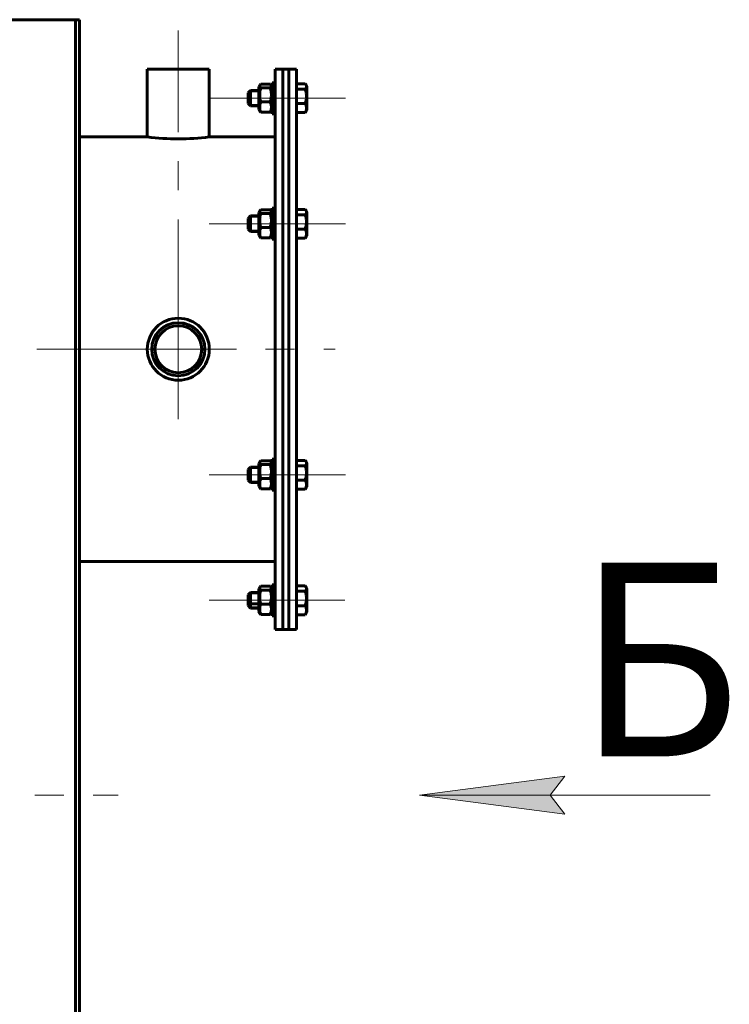
# Model space of a CAD drawing. Units: millimetres. Extents: x 0 to 841, y 0 to 594.
# Drawn here: x 302 to 339, y 439 to 489 of the extents above; entities that cross this region are included whole.
import ezdxf

# ---------------------------------------------------------------- set-up
doc = ezdxf.new("R2010")
doc.units = ezdxf.units.MM
for name, pattern in [('K5LT_AXLED', [14.8, 10.3, -1.5, 1.5, -1.5]), ('K5LT_BASIC', [0]), ('K5LT_THIN', [0])]:
    doc.linetypes.add(name, pattern=pattern)
doc.layers.add('Системный слой', color=7, linetype='Continuous')
doc.styles.add('KTEXTSTYLE', font='GOST_AU.SHX', dxfattribs={"width": 0.96, "height": 5})

# ---------------------------------------------------------------- blocks, each defined once
blk = doc.blocks.new('U35')
at = {"layer": 'Системный слой'}
blk.add_hatch(color=7, dxfattribs=at).paths.add_polyline_path([(329.567, 449.387), (330.317, 450.374), (322.817, 449.387), (330.317, 448.4)])
at = {"layer": 'Системный слой', "color": 7, "linetype": 'K5LT_THIN', "lineweight": 18}
for p, q in [((322.817, 449.387), (330.317, 450.374)), ((330.317, 450.374), (329.567, 449.387)), ((322.817, 449.387), (337.817, 449.387)), ((330.317, 448.4), (322.817, 449.387)), ((329.567, 449.387), (330.317, 448.4))]:
    blk.add_line(p, q, dxfattribs=at)
at = {"layer": 'Системный слой', "color": 7, "insert": (330.892, 461.387), "char_height": 2.5, "attachment_point": 1, "style": 'KTEXTSTYLE'}
blk.add_mtext('\\H3.5;\\W0.965;\\Q15;\\Q0;\\H10.00;Б', dxfattribs=at)

msp = doc.modelspace()

# ---------------------------------------------------------------- linework, layer by layer
at = {"layer": 'Системный слой', "color": 5, "linetype": 'K5LT_BASIC', "lineweight": 60, "true_color": 0x0000ff}
for p, q in [((294.0745, 489.387), (305.2745, 489.387)), ((305.0745, 409.387), (305.0745, 489.387)), ((305.2745, 409.387), (305.2745, 489.387)), ((308.7745, 483.337), (308.7745, 486.837)), ((308.7745, 486.837), (311.9745, 486.837)), ((311.9745, 483.337), (311.9745, 486.837)), ((315.7745, 486.837), (315.3745, 486.837)), ((315.3745, 486.837), (315.3745, 457.937)), ((316.0745, 486.837), (315.7745, 486.837)), ((315.7745, 457.937), (315.7745, 486.837)), ((316.4745, 486.837), (316.0745, 486.837)), ((316.0745, 486.837), (316.0745, 457.937)), ((316.4745, 457.937), (316.4745, 486.837)), ((315.119, 486.062), (314.6301, 486.062)), ((315.3745, 486.137), (315.2145, 486.137)), ((315.3745, 486.137), (315.2145, 486.137)), ((315.2145, 484.537), (315.2145, 486.137)), ((315.3745, 486.137), (315.3745, 484.537)), ((316.4745, 486.0798), (316.9277, 486.0798)), ((316.4745, 486.0798), (316.4745, 484.5942)), ((314.0995, 485.737), (313.9745, 485.612)), ((314.0995, 485.737), (313.9745, 485.612)), ((313.9745, 485.062), (313.9745, 485.612)), ((314.5345, 485.737), (314.0995, 485.737)), ((314.5345, 485.737), (314.0995, 485.737)), ((314.0995, 484.937), (314.0995, 485.737)), ((314.5853, 486.0099), (314.5345, 485.922)), ((314.5853, 486.0099), (314.5345, 485.922)), ((314.5345, 485.922), (314.5345, 484.752)), ((315.119, 485.8677), (314.6301, 485.8677)), ((315.2145, 485.922), (315.1638, 486.0099)), ((315.2145, 485.922), (315.1638, 486.0099)), ((316.4745, 485.8018), (316.9277, 485.8018)), ((316.957, 486.0368), (317.0045, 485.9545)), ((317.0045, 484.7195), (317.0045, 485.9545)), ((314.0995, 484.937), (313.9745, 485.062)), ((314.0995, 484.937), (313.9745, 485.062)), ((315.119, 485.1427), (314.6301, 485.1427)), ((316.4745, 485.059), (316.9277, 485.059)), ((314.5345, 484.937), (314.0995, 484.937)), ((314.5345, 484.937), (314.0995, 484.937)), ((314.5853, 484.6641), (314.5345, 484.752)), ((314.5853, 484.6641), (314.5345, 484.752)), ((315.119, 484.612), (314.6301, 484.612)), ((315.2145, 484.752), (315.1638, 484.6641)), ((315.2145, 484.752), (315.1638, 484.6641)), ((315.3745, 484.537), (315.2145, 484.537)), ((315.3745, 484.537), (315.2145, 484.537)), ((316.4745, 484.5942), (316.9277, 484.5942)), ((316.957, 484.6372), (317.0045, 484.7195)), ((305.2745, 483.337), (308.7745, 483.337)), ((311.9745, 483.337), (315.3745, 483.337)), ((314.5853, 479.5349), (314.5345, 479.447)), ((314.5853, 479.5349), (314.5345, 479.447)), ((315.119, 479.587), (314.6301, 479.587)), ((315.2145, 479.447), (315.1638, 479.5349)), ((315.2145, 479.447), (315.1638, 479.5349)), ((315.3745, 479.662), (315.2145, 479.662)), ((315.3745, 479.662), (315.2145, 479.662)), ((315.2145, 478.062), (315.2145, 479.662)), ((315.3745, 479.662), (315.3745, 478.062)), ((316.4745, 479.6048), (316.9277, 479.6048)), ((316.4745, 479.6048), (316.4745, 478.1192)), ((316.957, 479.5618), (317.0045, 479.4795)), ((317.0045, 478.6333), (317.0045, 479.4795)), ((314.0995, 479.262), (313.9745, 479.137)), ((314.0995, 479.262), (313.9745, 479.137)), ((313.9745, 478.587), (313.9745, 479.137)), ((314.5345, 479.262), (314.0995, 479.262)), ((314.5345, 479.262), (314.0995, 479.262)), ((314.0995, 478.462), (314.0995, 479.262)), ((314.5345, 479.447), (314.5345, 478.277)), ((315.119, 479.3927), (314.6301, 479.3927)), ((316.4745, 479.3268), (316.9277, 479.3268)), ((314.0995, 478.462), (313.9745, 478.587)), ((314.0995, 478.462), (313.9745, 478.587)), ((314.5345, 478.462), (314.0995, 478.462)), ((314.5345, 478.462), (314.0995, 478.462)), ((315.119, 478.6677), (314.6301, 478.6677)), ((316.4745, 478.584), (316.9277, 478.584)), ((317.0045, 478.2445), (317.0045, 478.6333)), ((314.5853, 478.1891), (314.5345, 478.277)), ((314.5853, 478.1891), (314.5345, 478.277)), ((315.119, 478.137), (314.6301, 478.137)), ((315.2145, 478.277), (315.1638, 478.1891)), ((315.2145, 478.277), (315.1638, 478.1891)), ((315.3745, 478.062), (315.2145, 478.062)), ((315.3745, 478.062), (315.2145, 478.062)), ((316.4745, 478.1192), (316.9277, 478.1192)), ((316.957, 478.1622), (317.0045, 478.2445)), ((314.0995, 466.312), (313.9745, 466.187)), ((314.0995, 466.312), (313.9745, 466.187)), ((314.5345, 466.312), (314.0995, 466.312)), ((314.5345, 466.312), (314.0995, 466.312)), ((314.0995, 465.512), (314.0995, 466.312)), ((314.5853, 466.5849), (314.5345, 466.497)), ((314.5853, 466.5849), (314.5345, 466.497)), ((314.5345, 466.497), (314.5345, 465.327)), ((315.119, 466.637), (314.6301, 466.637)), ((315.119, 466.4427), (314.6301, 466.4427)), ((315.2145, 466.497), (315.1638, 466.5849)), ((315.2145, 466.497), (315.1638, 466.5849)), ((315.3745, 466.712), (315.2145, 466.712)), ((315.3745, 466.712), (315.2145, 466.712)), ((315.2145, 465.112), (315.2145, 466.712)), ((315.3745, 466.712), (315.3745, 465.112)), ((316.4745, 466.6548), (316.9277, 466.6548)), ((316.4745, 466.6548), (316.4745, 465.1692)), ((316.4745, 466.3768), (316.9277, 466.3768)), ((316.957, 466.6118), (317.0045, 466.5295)), ((317.0045, 465.6833), (317.0045, 466.5295)), ((313.9745, 465.637), (313.9745, 466.187)), ((314.0995, 465.512), (313.9745, 465.637)), ((314.0995, 465.512), (313.9745, 465.637)), ((314.5345, 465.512), (314.0995, 465.512)), ((314.5345, 465.512), (314.0995, 465.512)), ((314.5853, 465.2391), (314.5345, 465.327)), ((314.5853, 465.2391), (314.5345, 465.327)), ((315.119, 465.7177), (314.6301, 465.7177)), ((315.2145, 465.327), (315.1638, 465.2391)), ((315.2145, 465.327), (315.1638, 465.2391)), ((316.4745, 465.634), (316.9277, 465.634)), ((316.957, 465.2122), (317.0045, 465.2945)), ((317.0045, 465.2945), (317.0045, 465.6833)), ((315.119, 465.187), (314.6301, 465.187)), ((315.3745, 465.112), (315.2145, 465.112)), ((315.3745, 465.112), (315.2145, 465.112)), ((316.4745, 465.1692), (316.9277, 465.1692)), ((305.2745, 461.437), (315.3745, 461.437)), ((315.119, 460.162), (314.6301, 460.162)), ((315.3745, 460.237), (315.2145, 460.237)), ((315.3745, 460.237), (315.2145, 460.237)), ((315.2145, 458.637), (315.2145, 460.237)), ((315.3745, 460.237), (315.3745, 458.637)), ((316.4745, 460.1798), (316.9277, 460.1798)), ((316.4745, 460.1798), (316.4745, 458.6942)), ((314.0995, 459.837), (313.9745, 459.712)), ((314.0995, 459.837), (313.9745, 459.712)), ((313.9745, 459.162), (313.9745, 459.712)), ((314.5345, 459.837), (314.0995, 459.837)), ((314.5345, 459.837), (314.0995, 459.837)), ((314.0995, 459.037), (314.0995, 459.837)), ((314.5853, 460.1099), (314.5345, 460.022)), ((314.5853, 460.1099), (314.5345, 460.022)), ((314.5345, 460.022), (314.5345, 458.852)), ((315.119, 459.9677), (314.6301, 459.9677)), ((315.2145, 460.022), (315.1638, 460.1099)), ((315.2145, 460.022), (315.1638, 460.1099)), ((316.4745, 459.9018), (316.9277, 459.9018)), ((316.957, 460.1368), (317.0045, 460.0545)), ((317.0045, 459.2083), (317.0045, 460.0545)), ((313.9745, 459.2604), (314.5345, 459.2604)), ((314.0995, 459.037), (313.9745, 459.162)), ((314.0995, 459.037), (313.9745, 459.162)), ((315.119, 459.2427), (314.6301, 459.2427)), ((316.4745, 459.159), (316.9277, 459.159)), ((317.0045, 458.8195), (317.0045, 459.2083)), ((314.5345, 459.037), (314.0995, 459.037)), ((314.5345, 459.037), (314.0995, 459.037)), ((314.5853, 458.7641), (314.5345, 458.852)), ((314.5853, 458.7641), (314.5345, 458.852)), ((315.119, 458.712), (314.6301, 458.712)), ((315.2145, 458.852), (315.1638, 458.7641)), ((315.2145, 458.852), (315.1638, 458.7641)), ((315.3745, 458.637), (315.2145, 458.637)), ((315.3745, 458.637), (315.2145, 458.637)), ((316.4745, 458.6942), (316.9277, 458.6942)), ((316.957, 458.7372), (317.0045, 458.8195)), ((315.3745, 457.937), (316.4745, 457.937))]:
    msp.add_line(p, q, dxfattribs=at)
at = {"layer": 'Системный слой', "color": 30, "linetype": 'K5LT_AXLED', "lineweight": 18, "true_color": 0xff8000}
for p, q in [((310.3745, 468.7871), (310.3745, 488.837)), ((311.9745, 485.337), (319.0045, 485.337)), ((311.9745, 478.862), (319.0045, 478.862)), ((303.0745, 472.3871), (318.4745, 472.3867)), ((311.9745, 465.912), (319.0045, 465.912)), ((311.9745, 459.437), (318.9745, 459.437)), ((83.9745, 449.387), (307.2745, 449.387))]:
    msp.add_line(p, q, dxfattribs=at)
at = {"layer": 'Системный слой', "color": 7, "linetype": 'K5LT_THIN', "lineweight": 18}
for p, q in [((314.0995, 485.6693), (314.0319, 485.6693)), ((314.5345, 485.6693), (314.0995, 485.6693)), ((314.5345, 485.6693), (314.0995, 485.6693)), ((314.0995, 485.0047), (314.0319, 485.0047)), ((314.5345, 485.0047), (314.0995, 485.0047)), ((314.5345, 485.0047), (314.0995, 485.0047)), ((314.0995, 479.1943), (314.0319, 479.1943)), ((314.5345, 479.1943), (314.0995, 479.1943)), ((314.5345, 479.1943), (314.0995, 479.1943)), ((314.0995, 478.5297), (314.0319, 478.5297)), ((314.5345, 478.5297), (314.0995, 478.5297)), ((314.5345, 478.5297), (314.0995, 478.5297)), ((314.0995, 466.2443), (314.0319, 466.2443)), ((314.5345, 466.2443), (314.0995, 466.2443)), ((314.5345, 466.2443), (314.0995, 466.2443)), ((314.0995, 465.5797), (314.0319, 465.5797)), ((314.5345, 465.5797), (314.0995, 465.5797)), ((314.5345, 465.5797), (314.0995, 465.5797)), ((314.0995, 459.7693), (314.0319, 459.7693)), ((314.5345, 459.7693), (314.0995, 459.7693)), ((314.5345, 459.7693), (314.0995, 459.7693)), ((314.0995, 459.1047), (314.0319, 459.1047)), ((314.5345, 459.1047), (314.0995, 459.1047)), ((314.5345, 459.1047), (314.0995, 459.1047))]:
    msp.add_line(p, q, dxfattribs=at)
at = {"layer": 'Системный слой', "color": 5, "linetype": 'K5LT_BASIC', "lineweight": 60, "true_color": 0x0000ff}
for radius in [1.6, 1.37, 1.21]:
    msp.add_circle((310.3745, 472.3871), radius, dxfattribs=at)
at = {"layer": 'Системный слой', "color": 7, "linetype": 'K5LT_THIN', "lineweight": 18}
msp.add_arc((310.3745, 472.3871), 1.32, 146.4241, 90, dxfattribs=at)
at = {"layer": 'Системный слой', "color": 5, "linetype": 'K5LT_BASIC', "lineweight": 60, "true_color": 0x0000ff}
for points, knots in [([(314.6301, 486.062), (314.6164, 486.0496), (314.5998, 486.0323), (314.5881, 486.0148), (314.5853, 486.0099)], [0, 0, 0, 0, 3.6129717, 5, 5, 5, 5]), ([(315.1638, 486.0099), (315.1591, 486.0181), (315.1464, 486.0356), (315.1291, 486.0529), (315.119, 486.062)], [0, 0, 0, 0, 2.3250203, 5, 5, 5, 5]), ([(314.5853, 486.0099), (314.5822, 486.0046), (314.5781, 485.996), (314.5742, 485.9838), (314.5723, 485.9733), (314.5718, 485.9624), (314.573, 485.9513), (314.5763, 485.9382), (314.5836, 485.9213), (314.6, 485.8971), (314.6179, 485.8787), (314.6301, 485.8677)], [0, 0, 0, 0, 1.3424597, 2.1783618, 3.0608884, 3.9738742, 4.9066756, 5.8434157, 7.254566, 9.1445734, 12, 12, 12, 12]), ([(314.6301, 485.8677), (314.6178, 485.8264), (314.6017, 485.7648), (314.5872, 485.6875), (314.5801, 485.6384), (314.5758, 485.5967), (314.5731, 485.5564), (314.5719, 485.5164), (314.5722, 485.4753), (314.5742, 485.4336), (314.5785, 485.3848), (314.587, 485.322), (314.6034, 485.2385), (314.62, 485.1768), (314.6301, 485.1427)], [0, 0, 0, 0, 2.6313054, 3.8791957, 4.8014767, 5.6595301, 6.4447368, 7.2638988, 8.1067013, 8.9594761, 9.8150477, 11.1033762, 12.8285206, 15, 15, 15, 15]), ([(315.119, 485.8677), (315.1327, 485.8801), (315.1504, 485.8985), (315.1662, 485.923), (315.1728, 485.9383), (315.176, 485.9511), (315.1772, 485.9619), (315.1769, 485.9729), (315.1749, 485.984), (315.1708, 485.9964), (315.1666, 486.005), (315.1638, 486.0099)], [0, 0, 0, 0, 3.2167617, 4.7529692, 6.2072534, 7.0684516, 7.9668911, 8.8912592, 9.8265647, 10.7649376, 12, 12, 12, 12]), ([(315.119, 485.1427), (315.1313, 485.1841), (315.1474, 485.2457), (315.1619, 485.323), (315.1689, 485.372), (315.1733, 485.4138), (315.176, 485.454), (315.1772, 485.494), (315.1769, 485.5352), (315.1749, 485.5769), (315.1706, 485.6257), (315.1621, 485.6885), (315.1457, 485.7719), (315.1291, 485.8337), (315.119, 485.8677)], [0, 0, 0, 0, 2.6313054, 3.8791957, 4.8014767, 5.6595301, 6.4447368, 7.2638988, 8.1067013, 8.9594761, 9.8150477, 11.1033762, 12.8285206, 15, 15, 15, 15]), ([(316.9277, 485.8018), (316.9415, 485.8194), (316.9592, 485.8458), (316.9739, 485.8785), (316.9802, 485.8979), (316.9836, 485.9137), (316.9856, 485.9287), (316.986, 485.9443), (316.9848, 485.9602), (316.9815, 485.9789), (316.9738, 486.0046), (316.964, 486.0247), (316.957, 486.0368)], [0, 0, 0, 0, 3.01572, 4.4559173, 5.4320204, 6.2156801, 7.0430505, 7.8989763, 8.7734794, 9.651675, 10.974631, 13, 13, 13, 13]), ([(316.9277, 485.059), (316.9401, 485.1013), (316.9562, 485.1644), (316.9707, 485.2436), (316.9777, 485.2939), (316.9821, 485.3367), (316.9848, 485.3779), (316.986, 485.4189), (316.9856, 485.461), (316.9836, 485.5037), (316.9794, 485.5538), (316.9709, 485.6181), (316.9544, 485.7036), (316.9379, 485.7669), (316.9277, 485.8018)], [0, 0, 0, 0, 2.6313054, 3.8791957, 4.8014767, 5.6595301, 6.4447368, 7.2638988, 8.1067013, 8.9594761, 9.8150477, 11.1033762, 12.8285206, 15, 15, 15, 15]), ([(314.6301, 485.1427), (314.6178, 485.1125), (314.6017, 485.0674), (314.5872, 485.0108), (314.5801, 484.9749), (314.5758, 484.9443), (314.5731, 484.9149), (314.5719, 484.8856), (314.5722, 484.8555), (314.5742, 484.825), (314.5785, 484.7892), (314.587, 484.7432), (314.6034, 484.6822), (314.62, 484.6369), (314.6301, 484.612)], [0, 0, 0, 0, 2.6313054, 3.8791957, 4.8014767, 5.6595301, 6.4447368, 7.2638988, 8.1067013, 8.9594761, 9.8150477, 11.1033762, 12.8285206, 15, 15, 15, 15]), ([(315.119, 484.612), (315.1313, 484.6423), (315.1474, 484.6874), (315.1619, 484.744), (315.1689, 484.7799), (315.1733, 484.8105), (315.176, 484.8399), (315.1772, 484.8692), (315.1769, 484.8993), (315.1749, 484.9298), (315.1706, 484.9656), (315.1621, 485.0115), (315.1457, 485.0726), (315.1291, 485.1178), (315.119, 485.1427)], [0, 0, 0, 0, 2.6313054, 3.8791957, 4.8014767, 5.6595301, 6.4447368, 7.2638988, 8.1067013, 8.9594761, 9.8150477, 11.1033762, 12.8285206, 15, 15, 15, 15]), ([(316.9277, 484.5942), (316.9415, 484.6237), (316.9592, 484.6679), (316.9739, 484.7226), (316.9802, 484.755), (316.9836, 484.7813), (316.9856, 484.8064), (316.986, 484.8325), (316.9848, 484.8591), (316.9815, 484.8904), (316.975, 484.9262), (316.9595, 484.9843), (316.9419, 485.0285), (316.9277, 485.059)], [0, 0, 0, 0, 2.7373893, 4.0446661, 4.9306814, 5.6420146, 6.3930242, 7.1699538, 7.9637461, 8.7608902, 9.9617462, 11.1673651, 14, 14, 14, 14]), ([(314.6301, 484.612), (314.6164, 484.6244), (314.5998, 484.6417), (314.5881, 484.6592), (314.5853, 484.6641)], [0, 0, 0, 0, 3.6129717, 5, 5, 5, 5]), ([(315.1638, 484.6641), (315.1591, 484.6559), (315.1464, 484.6384), (315.1291, 484.6211), (315.119, 484.612)], [0, 0, 0, 0, 2.3250203, 5, 5, 5, 5]), ([(308.7745, 483.337), (309.3079, 483.2743), (309.8412, 483.2429), (310.3745, 483.2429), (310.9079, 483.2429), (311.4412, 483.2743), (311.9745, 483.337)], [0, 0, 0, 0, 1, 1, 1, 2, 2, 2, 2]), ([(314.5853, 479.5349), (314.5822, 479.5296), (314.5781, 479.521), (314.5742, 479.5088), (314.5723, 479.4983), (314.5718, 479.4874), (314.573, 479.4763), (314.5763, 479.4632), (314.5836, 479.4463), (314.6, 479.4221), (314.6179, 479.4037), (314.6301, 479.3927)], [0, 0, 0, 0, 1.3424597, 2.1783618, 3.0608884, 3.9738742, 4.9066756, 5.8434157, 7.254566, 9.1445734, 12, 12, 12, 12]), ([(314.6301, 479.587), (314.6164, 479.5746), (314.5998, 479.5573), (314.5881, 479.5398), (314.5853, 479.5349)], [0, 0, 0, 0, 3.6129717, 5, 5, 5, 5]), ([(315.1638, 479.5349), (315.1591, 479.5431), (315.1464, 479.5606), (315.1291, 479.5779), (315.119, 479.587)], [0, 0, 0, 0, 2.3250203, 5, 5, 5, 5]), ([(315.119, 479.3927), (315.1327, 479.4051), (315.1504, 479.4235), (315.1662, 479.448), (315.1728, 479.4633), (315.176, 479.4761), (315.1772, 479.4869), (315.1769, 479.4979), (315.1749, 479.509), (315.1708, 479.5214), (315.1666, 479.53), (315.1638, 479.5349)], [0, 0, 0, 0, 3.2167617, 4.7529692, 6.2072534, 7.0684516, 7.9668911, 8.8912592, 9.8265647, 10.7649376, 12, 12, 12, 12]), ([(316.9277, 479.3268), (316.9415, 479.3444), (316.9592, 479.3708), (316.9739, 479.4035), (316.9802, 479.4229), (316.9836, 479.4387), (316.9856, 479.4537), (316.986, 479.4693), (316.9848, 479.4852), (316.9815, 479.5039), (316.9738, 479.5296), (316.964, 479.5497), (316.957, 479.5618)], [0, 0, 0, 0, 3.01572, 4.4559173, 5.4320204, 6.2156801, 7.0430505, 7.8989763, 8.7734794, 9.651675, 10.974631, 13, 13, 13, 13]), ([(314.6301, 479.3927), (314.6178, 479.3514), (314.6017, 479.2898), (314.5872, 479.2125), (314.5801, 479.1634), (314.5758, 479.1217), (314.5731, 479.0814), (314.5719, 479.0414), (314.5722, 479.0003), (314.5742, 478.9586), (314.5785, 478.9098), (314.587, 478.847), (314.6034, 478.7635), (314.62, 478.7018), (314.6301, 478.6677)], [0, 0, 0, 0, 2.6313054, 3.8791957, 4.8014767, 5.6595301, 6.4447368, 7.2638988, 8.1067013, 8.9594761, 9.8150477, 11.1033762, 12.8285206, 15, 15, 15, 15]), ([(315.119, 478.6677), (315.1313, 478.7091), (315.1474, 478.7707), (315.1619, 478.848), (315.1689, 478.897), (315.1733, 478.9388), (315.176, 478.979), (315.1772, 479.019), (315.1769, 479.0602), (315.1749, 479.1019), (315.1706, 479.1507), (315.1621, 479.2135), (315.1457, 479.2969), (315.1291, 479.3587), (315.119, 479.3927)], [0, 0, 0, 0, 2.6313054, 3.8791957, 4.8014767, 5.6595301, 6.4447368, 7.2638988, 8.1067013, 8.9594761, 9.8150477, 11.1033762, 12.8285206, 15, 15, 15, 15]), ([(316.9277, 478.584), (316.9401, 478.6263), (316.9562, 478.6894), (316.9707, 478.7686), (316.9777, 478.8189), (316.9821, 478.8617), (316.9848, 478.9029), (316.986, 478.9439), (316.9856, 478.986), (316.9836, 479.0287), (316.9794, 479.0788), (316.9709, 479.1431), (316.9544, 479.2286), (316.9379, 479.2919), (316.9277, 479.3268)], [0, 0, 0, 0, 2.6313054, 3.8791957, 4.8014767, 5.6595301, 6.4447368, 7.2638988, 8.1067013, 8.9594761, 9.8150477, 11.1033762, 12.8285206, 15, 15, 15, 15]), ([(314.6301, 478.6677), (314.6178, 478.6375), (314.6017, 478.5924), (314.5872, 478.5358), (314.5801, 478.4999), (314.5758, 478.4693), (314.5731, 478.4399), (314.5719, 478.4106), (314.5722, 478.3805), (314.5742, 478.35), (314.5785, 478.3142), (314.587, 478.2682), (314.6034, 478.2072), (314.62, 478.1619), (314.6301, 478.137)], [0, 0, 0, 0, 2.6313054, 3.8791957, 4.8014767, 5.6595301, 6.4447368, 7.2638988, 8.1067013, 8.9594761, 9.8150477, 11.1033762, 12.8285206, 15, 15, 15, 15]), ([(315.119, 478.137), (315.1313, 478.1673), (315.1474, 478.2124), (315.1619, 478.269), (315.1689, 478.3049), (315.1733, 478.3355), (315.176, 478.3649), (315.1772, 478.3942), (315.1769, 478.4243), (315.1749, 478.4548), (315.1706, 478.4906), (315.1621, 478.5365), (315.1457, 478.5976), (315.1291, 478.6428), (315.119, 478.6677)], [0, 0, 0, 0, 2.6313054, 3.8791957, 4.8014767, 5.6595301, 6.4447368, 7.2638988, 8.1067013, 8.9594761, 9.8150477, 11.1033762, 12.8285206, 15, 15, 15, 15]), ([(316.9277, 478.1192), (316.9415, 478.1487), (316.9592, 478.1929), (316.9739, 478.2476), (316.9802, 478.28), (316.9836, 478.3063), (316.9856, 478.3314), (316.986, 478.3575), (316.9848, 478.3841), (316.9815, 478.4154), (316.975, 478.4512), (316.9595, 478.5093), (316.9419, 478.5535), (316.9277, 478.584)], [0, 0, 0, 0, 2.7373893, 4.0446661, 4.9306814, 5.6420146, 6.3930242, 7.1699538, 7.9637461, 8.7608902, 9.9617462, 11.1673651, 14, 14, 14, 14]), ([(314.6301, 478.137), (314.6164, 478.1494), (314.5998, 478.1667), (314.5881, 478.1842), (314.5853, 478.1891)], [0, 0, 0, 0, 3.6129717, 5, 5, 5, 5]), ([(315.1638, 478.1891), (315.1591, 478.1809), (315.1464, 478.1634), (315.1291, 478.1461), (315.119, 478.137)], [0, 0, 0, 0, 2.3250203, 5, 5, 5, 5]), ([(314.5853, 466.5849), (314.5822, 466.5796), (314.5781, 466.571), (314.5742, 466.5588), (314.5723, 466.5483), (314.5718, 466.5374), (314.573, 466.5263), (314.5763, 466.5132), (314.5836, 466.4963), (314.6, 466.4721), (314.6179, 466.4537), (314.6301, 466.4427)], [0, 0, 0, 0, 1.3424597, 2.1783618, 3.0608884, 3.9738742, 4.9066756, 5.8434157, 7.254566, 9.1445734, 12, 12, 12, 12]), ([(314.6301, 466.4427), (314.6178, 466.4014), (314.6017, 466.3398), (314.5872, 466.2625), (314.5801, 466.2134), (314.5758, 466.1717), (314.5731, 466.1314), (314.5719, 466.0914), (314.5722, 466.0503), (314.5742, 466.0086), (314.5785, 465.9598), (314.587, 465.897), (314.6034, 465.8135), (314.62, 465.7518), (314.6301, 465.7177)], [0, 0, 0, 0, 2.6313054, 3.8791957, 4.8014767, 5.6595301, 6.4447368, 7.2638988, 8.1067013, 8.9594761, 9.8150477, 11.1033762, 12.8285206, 15, 15, 15, 15]), ([(314.6301, 466.637), (314.6164, 466.6246), (314.5998, 466.6073), (314.5881, 466.5898), (314.5853, 466.5849)], [0, 0, 0, 0, 3.6129717, 5, 5, 5, 5]), ([(315.1638, 466.5849), (315.1591, 466.5931), (315.1464, 466.6106), (315.1291, 466.6279), (315.119, 466.637)], [0, 0, 0, 0, 2.3250203, 5, 5, 5, 5]), ([(315.119, 466.4427), (315.1327, 466.4551), (315.1504, 466.4735), (315.1662, 466.498), (315.1728, 466.5133), (315.176, 466.5261), (315.1772, 466.5369), (315.1769, 466.5479), (315.1749, 466.559), (315.1708, 466.5714), (315.1666, 466.58), (315.1638, 466.5849)], [0, 0, 0, 0, 3.2167617, 4.7529692, 6.2072534, 7.0684516, 7.9668911, 8.8912592, 9.8265647, 10.7649376, 12, 12, 12, 12]), ([(315.119, 465.7177), (315.1313, 465.7591), (315.1474, 465.8207), (315.1619, 465.898), (315.1689, 465.947), (315.1733, 465.9888), (315.176, 466.029), (315.1772, 466.069), (315.1769, 466.1102), (315.1749, 466.1519), (315.1706, 466.2007), (315.1621, 466.2635), (315.1457, 466.3469), (315.1291, 466.4087), (315.119, 466.4427)], [0, 0, 0, 0, 2.6313054, 3.8791957, 4.8014767, 5.6595301, 6.4447368, 7.2638988, 8.1067013, 8.9594761, 9.8150477, 11.1033762, 12.8285206, 15, 15, 15, 15]), ([(316.9277, 466.3768), (316.9415, 466.3944), (316.9592, 466.4208), (316.9739, 466.4535), (316.9802, 466.4729), (316.9836, 466.4887), (316.9856, 466.5037), (316.986, 466.5193), (316.9848, 466.5352), (316.9815, 466.5539), (316.9738, 466.5796), (316.964, 466.5997), (316.957, 466.6118)], [0, 0, 0, 0, 3.01572, 4.4559173, 5.4320204, 6.2156801, 7.0430505, 7.8989763, 8.7734794, 9.651675, 10.974631, 13, 13, 13, 13]), ([(316.9277, 465.634), (316.9401, 465.6763), (316.9562, 465.7394), (316.9707, 465.8186), (316.9777, 465.8689), (316.9821, 465.9117), (316.9848, 465.9529), (316.986, 465.9939), (316.9856, 466.036), (316.9836, 466.0787), (316.9794, 466.1288), (316.9709, 466.1931), (316.9544, 466.2786), (316.9379, 466.3419), (316.9277, 466.3768)], [0, 0, 0, 0, 2.6313054, 3.8791957, 4.8014767, 5.6595301, 6.4447368, 7.2638988, 8.1067013, 8.9594761, 9.8150477, 11.1033762, 12.8285206, 15, 15, 15, 15]), ([(314.6301, 465.7177), (314.6178, 465.6875), (314.6017, 465.6424), (314.5872, 465.5858), (314.5801, 465.5499), (314.5758, 465.5193), (314.5731, 465.4899), (314.5719, 465.4606), (314.5722, 465.4305), (314.5742, 465.4), (314.5785, 465.3642), (314.587, 465.3182), (314.6034, 465.2572), (314.62, 465.2119), (314.6301, 465.187)], [0, 0, 0, 0, 2.6313054, 3.8791957, 4.8014767, 5.6595301, 6.4447368, 7.2638988, 8.1067013, 8.9594761, 9.8150477, 11.1033762, 12.8285206, 15, 15, 15, 15]), ([(314.6301, 465.187), (314.6164, 465.1994), (314.5998, 465.2167), (314.5881, 465.2342), (314.5853, 465.2391)], [0, 0, 0, 0, 3.6129717, 5, 5, 5, 5]), ([(315.119, 465.187), (315.1313, 465.2173), (315.1474, 465.2624), (315.1619, 465.319), (315.1689, 465.3549), (315.1733, 465.3855), (315.176, 465.4149), (315.1772, 465.4442), (315.1769, 465.4743), (315.1749, 465.5048), (315.1706, 465.5406), (315.1621, 465.5865), (315.1457, 465.6476), (315.1291, 465.6928), (315.119, 465.7177)], [0, 0, 0, 0, 2.6313054, 3.8791957, 4.8014767, 5.6595301, 6.4447368, 7.2638988, 8.1067013, 8.9594761, 9.8150477, 11.1033762, 12.8285206, 15, 15, 15, 15]), ([(315.1638, 465.2391), (315.1591, 465.2309), (315.1464, 465.2134), (315.1291, 465.1961), (315.119, 465.187)], [0, 0, 0, 0, 2.3250203, 5, 5, 5, 5]), ([(316.9277, 465.1692), (316.9415, 465.1987), (316.9592, 465.2429), (316.9739, 465.2976), (316.9802, 465.33), (316.9836, 465.3563), (316.9856, 465.3814), (316.986, 465.4075), (316.9848, 465.4341), (316.9815, 465.4654), (316.975, 465.5012), (316.9595, 465.5593), (316.9419, 465.6035), (316.9277, 465.634)], [0, 0, 0, 0, 2.7373893, 4.0446661, 4.9306814, 5.6420146, 6.3930242, 7.1699538, 7.9637461, 8.7608902, 9.9617462, 11.1673651, 14, 14, 14, 14]), ([(314.6301, 460.162), (314.6164, 460.1496), (314.5998, 460.1323), (314.5881, 460.1148), (314.5853, 460.1099)], [0, 0, 0, 0, 3.6129717, 5, 5, 5, 5]), ([(315.1638, 460.1099), (315.1591, 460.1181), (315.1464, 460.1356), (315.1291, 460.1529), (315.119, 460.162)], [0, 0, 0, 0, 2.3250203, 5, 5, 5, 5]), ([(314.5853, 460.1099), (314.5822, 460.1046), (314.5781, 460.096), (314.5742, 460.0838), (314.5723, 460.0733), (314.5718, 460.0624), (314.573, 460.0513), (314.5763, 460.0382), (314.5836, 460.0213), (314.6, 459.9971), (314.6179, 459.9787), (314.6301, 459.9677)], [0, 0, 0, 0, 1.3424597, 2.1783618, 3.0608884, 3.9738742, 4.9066756, 5.8434157, 7.254566, 9.1445734, 12, 12, 12, 12]), ([(314.6301, 459.9677), (314.6178, 459.9264), (314.6017, 459.8648), (314.5872, 459.7875), (314.5801, 459.7384), (314.5758, 459.6967), (314.5731, 459.6564), (314.5719, 459.6164), (314.5722, 459.5753), (314.5742, 459.5336), (314.5785, 459.4848), (314.587, 459.422), (314.6034, 459.3385), (314.62, 459.2768), (314.6301, 459.2427)], [0, 0, 0, 0, 2.6313054, 3.8791957, 4.8014767, 5.6595301, 6.4447368, 7.2638988, 8.1067013, 8.9594761, 9.8150477, 11.1033762, 12.8285206, 15, 15, 15, 15]), ([(315.119, 459.9677), (315.1327, 459.9801), (315.1504, 459.9985), (315.1662, 460.023), (315.1728, 460.0383), (315.176, 460.0511), (315.1772, 460.0619), (315.1769, 460.0729), (315.1749, 460.084), (315.1708, 460.0964), (315.1666, 460.105), (315.1638, 460.1099)], [0, 0, 0, 0, 3.2167617, 4.7529692, 6.2072534, 7.0684516, 7.9668911, 8.8912592, 9.8265647, 10.7649376, 12, 12, 12, 12]), ([(315.119, 459.2427), (315.1313, 459.2841), (315.1474, 459.3457), (315.1619, 459.423), (315.1689, 459.472), (315.1733, 459.5138), (315.176, 459.554), (315.1772, 459.594), (315.1769, 459.6352), (315.1749, 459.6769), (315.1706, 459.7257), (315.1621, 459.7885), (315.1457, 459.8719), (315.1291, 459.9337), (315.119, 459.9677)], [0, 0, 0, 0, 2.6313054, 3.8791957, 4.8014767, 5.6595301, 6.4447368, 7.2638988, 8.1067013, 8.9594761, 9.8150477, 11.1033762, 12.8285206, 15, 15, 15, 15]), ([(316.9277, 459.9018), (316.9415, 459.9194), (316.9592, 459.9458), (316.9739, 459.9785), (316.9802, 459.9979), (316.9836, 460.0137), (316.9856, 460.0287), (316.986, 460.0443), (316.9848, 460.0602), (316.9815, 460.0789), (316.9738, 460.1046), (316.964, 460.1247), (316.957, 460.1368)], [0, 0, 0, 0, 3.01572, 4.4559173, 5.4320204, 6.2156801, 7.0430505, 7.8989763, 8.7734794, 9.651675, 10.974631, 13, 13, 13, 13]), ([(316.9277, 459.159), (316.9401, 459.2013), (316.9562, 459.2644), (316.9707, 459.3436), (316.9777, 459.3939), (316.9821, 459.4367), (316.9848, 459.4779), (316.986, 459.5189), (316.9856, 459.561), (316.9836, 459.6037), (316.9794, 459.6538), (316.9709, 459.7181), (316.9544, 459.8036), (316.9379, 459.8669), (316.9277, 459.9018)], [0, 0, 0, 0, 2.6313054, 3.8791957, 4.8014767, 5.6595301, 6.4447368, 7.2638988, 8.1067013, 8.9594761, 9.8150477, 11.1033762, 12.8285206, 15, 15, 15, 15]), ([(314.6301, 459.2427), (314.6178, 459.2125), (314.6017, 459.1674), (314.5872, 459.1108), (314.5801, 459.0749), (314.5758, 459.0443), (314.5731, 459.0149), (314.5719, 458.9856), (314.5722, 458.9555), (314.5742, 458.925), (314.5785, 458.8892), (314.587, 458.8432), (314.6034, 458.7822), (314.62, 458.7369), (314.6301, 458.712)], [0, 0, 0, 0, 2.6313054, 3.8791957, 4.8014767, 5.6595301, 6.4447368, 7.2638988, 8.1067013, 8.9594761, 9.8150477, 11.1033762, 12.8285206, 15, 15, 15, 15]), ([(315.119, 458.712), (315.1313, 458.7423), (315.1474, 458.7874), (315.1619, 458.844), (315.1689, 458.8799), (315.1733, 458.9105), (315.176, 458.9399), (315.1772, 458.9692), (315.1769, 458.9993), (315.1749, 459.0298), (315.1706, 459.0656), (315.1621, 459.1115), (315.1457, 459.1726), (315.1291, 459.2178), (315.119, 459.2427)], [0, 0, 0, 0, 2.6313054, 3.8791957, 4.8014767, 5.6595301, 6.4447368, 7.2638988, 8.1067013, 8.9594761, 9.8150477, 11.1033762, 12.8285206, 15, 15, 15, 15]), ([(316.9277, 458.6942), (316.9415, 458.7237), (316.9592, 458.7679), (316.9739, 458.8226), (316.9802, 458.855), (316.9836, 458.8813), (316.9856, 458.9064), (316.986, 458.9325), (316.9848, 458.9591), (316.9815, 458.9904), (316.975, 459.0262), (316.9595, 459.0843), (316.9419, 459.1285), (316.9277, 459.159)], [0, 0, 0, 0, 2.7373893, 4.0446661, 4.9306814, 5.6420146, 6.3930242, 7.1699538, 7.9637461, 8.7608902, 9.9617462, 11.1673651, 14, 14, 14, 14]), ([(314.6301, 458.712), (314.6164, 458.7244), (314.5998, 458.7417), (314.5881, 458.7592), (314.5853, 458.7641)], [0, 0, 0, 0, 3.6129717, 5, 5, 5, 5]), ([(315.1638, 458.7641), (315.1591, 458.7559), (315.1464, 458.7384), (315.1291, 458.7211), (315.119, 458.712)], [0, 0, 0, 0, 2.3250203, 5, 5, 5, 5])]:
    msp.add_open_spline(points, degree=3, knots=knots, dxfattribs=at)
for points in [[(316.957, 486.0368), (316.9487, 486.0513), (316.9388, 486.0656), (316.9277, 486.0798)], [(316.957, 484.6372), (316.9487, 484.6227), (316.9388, 484.6084), (316.9277, 484.5942)], [(316.957, 479.5618), (316.9487, 479.5763), (316.9388, 479.5906), (316.9277, 479.6048)], [(316.957, 478.1622), (316.9487, 478.1477), (316.9388, 478.1334), (316.9277, 478.1192)], [(316.957, 466.6118), (316.9487, 466.6263), (316.9388, 466.6406), (316.9277, 466.6548)], [(316.957, 465.2122), (316.9487, 465.1977), (316.9388, 465.1834), (316.9277, 465.1692)], [(316.957, 460.1368), (316.9487, 460.1513), (316.9388, 460.1656), (316.9277, 460.1798)], [(316.957, 458.7372), (316.9487, 458.7227), (316.9388, 458.7084), (316.9277, 458.6942)]]:
    msp.add_open_spline(points, degree=3, dxfattribs=at)

# ---------------------------------------------------------------- block references
at = {"layer": 'Системный слой'}
msp.add_blockref('U35', (0, 0), dxfattribs=at)

doc.saveas('drawing.dxf')
